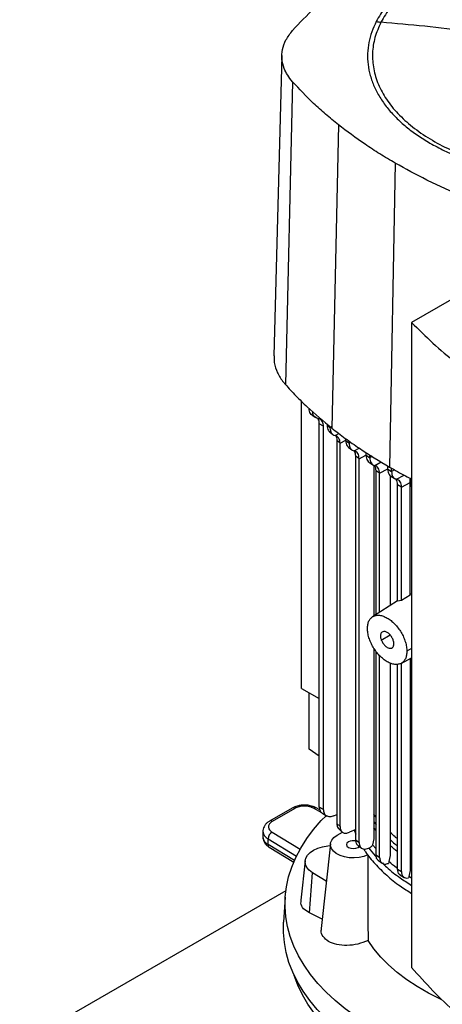
# Model space of a CAD drawing. Extents: x 0.4 to 10.6, y 0.4 to 8.1.
# Drawn here: x 2.6 to 2.8, y 5.3 to 5.8 of the extents above; entities that cross this region are included whole.
import ezdxf

# ---------------------------------------------------------------- set-up
doc = ezdxf.new("R2010")
doc.units = 0
doc.linetypes.add('SLD-SOLID', pattern=[0])
doc.layers.get('0').update_dxf_attribs({"linetype": 'CONTINUOUS'})

msp = doc.modelspace()

# ---------------------------------------------------------------- linework, layer by layer
at = {"color": 7, "linetype": 'SLD-SOLID'}
for p, q in [((2.68933719487952, 5.734777873221522), (2.685552411855557, 5.593171974719171)), ((2.694371407112528, 5.722359389137162), (2.691002407304588, 5.579727829218142)), ((2.715961900688581, 5.702089925483008), (2.712901868487322, 5.559168302363743)), ((2.742745186898788, 5.684002971749178), (2.74006869554827, 5.540822366326156)), ((2.787976036878187, 5.630593278258934), (2.750472234995878, 5.608942794275825)), ((2.750472234994879, 5.608942794274624), (2.750472234994881, 5.305039199533017)), ((2.698663070701564, 5.436557271212838), (2.698663070701568, 5.571747063326488)), ((2.703554769039179, 5.565235436464099), (2.705360678218682, 5.564117460793785)), ((2.707150914100993, 5.563452227095885), (2.706338536264233, 5.563725986761773)), ((2.70899519064632, 5.560022521573404), (2.706981415961181, 5.561269179560949)), ((2.706981415961109, 5.380683437172481), (2.706981415961108, 5.561269179560909)), ((2.708995190646321, 5.379436779184976), (2.70899519064632, 5.560022521573404)), ((2.710663549516508, 5.56109667121932), (2.710663549516508, 5.560520266709433)), ((2.710663549516565, 5.560520261255184), (2.712007607022714, 5.559346147918424)), ((2.711792511182039, 5.557486122444669), (2.713196804576814, 5.556255350922141)), ((2.712007607022714, 5.559346147918424), (2.712007607022714, 5.559938731413212)), ((2.71674058347771, 5.552051795549888), (2.715278040952612, 5.55335029116485)), ((2.7152780409267, 5.553350287175441), (2.715278040951686, 5.372851071493664)), ((2.719434924016789, 5.553321602283245), (2.719434924016789, 5.554207088219908)), ((2.719434924016696, 5.553321605915941), (2.721039840786963, 5.552105301203018)), ((2.721039840786871, 5.552105297570429), (2.721039840786871, 5.553079656252849)), ((2.716740583477734, 5.37150675210404), (2.716740583477732, 5.552051794767623)), ((2.720601323727022, 5.550227594853125), (2.722350252849603, 5.548900042142035)), ((2.729028396201232, 5.546404757060436), (2.729028396201232, 5.547714000293686)), ((2.725719694845421, 5.5447803044201), (2.724121652325176, 5.546000549596748)), ((2.724121655969602, 5.36525802572125), (2.7241216559696, 5.546000551852827)), ((2.725719694845324, 5.364002213225366), (2.725719694845322, 5.544780304420161)), ((2.729028396201142, 5.546404757060491), (2.730740497026669, 5.545250328385602)), ((2.730332145494772, 5.543191888932991), (2.732234110566426, 5.541908115866259)), ((2.73074049702658, 5.545250328385656), (2.73074049702658, 5.546645263674061)), ((2.732637703656819, 5.541766091490739), (2.732637703656819, 5.470661663210885)), ((2.735392928842653, 5.537909493049748), (2.733684255983109, 5.53906585625296)), ((2.733684260097712, 5.471325854059829), (2.733684260097714, 5.539065858800093)), ((2.739216052697359, 5.539830914775591), (2.739216052697359, 5.541354607549769)), ((2.739216052697285, 5.539830918959065), (2.741025042189426, 5.538732422920883)), ((2.741025042189342, 5.538732418737499), (2.741025042189343, 5.540291529629899)), ((2.735392932204286, 5.472410252695857), (2.735392932204288, 5.537909494379492)), ((2.740392024448675, 5.536767700141794), (2.740392024448675, 5.475582896991003)), ((2.740629795790479, 5.536536961423328), (2.742508159961627, 5.535395596430416)), ((2.749776229386433, 5.533597597682844), (2.749805607018611, 5.535509161421778)), ((2.749956639538608, 5.533576278566588), (2.749956639538608, 5.535431646296401)), ((2.745665899093048, 5.531384878615595), (2.74385796508399, 5.53248398397118)), ((2.743857965084064, 5.477672911675279), (2.743857965084064, 5.532483980024524)), ((2.745665899085492, 5.53138487861161), (2.749776229386195, 5.533597590669528)), ((2.745665899092973, 5.477967694770851), (2.745665899092974, 5.531384878615637)), ((2.749776229386196, 5.480430512358152), (2.749776229386197, 5.533597597682992)), ((2.749776229794558, 5.480430504103663), (2.745665899427344, 5.477967688187807)), ((2.743857965084064, 5.477782535694713), (2.732099953318806, 5.470320383142683)), ((2.745665902241415, 5.477967686445713), (2.74385796322316, 5.477672915100961)), ((2.732637703656819, 5.455565924728802), (2.732637703656823, 5.365696191020228)), ((2.733684260097716, 5.358147404593354), (2.733684260097712, 5.454009642707063)), ((2.735392932204289, 5.35696860387073), (2.735392932204286, 5.45197633513667)), ((2.745484547671118, 5.44834967699283), (2.750472234994881, 5.450956994071852)), ((2.749776229386188, 5.450593156647242), (2.749776229386192, 5.350789343434392)), ((2.740392024448675, 5.448462362588032), (2.74039202444868, 5.357792377542259)), ((2.743857965084067, 5.351470361848335), (2.743857965084064, 5.447891872480327)), ((2.745665899092978, 5.350363617691707), (2.745665899092975, 5.448312258753911)), ((2.698663070701564, 5.436557270852789), (2.706981415961109, 5.431755192349568)), ((2.702239254650412, 5.407969185009587), (2.702239254650407, 5.434492783802964)), ((2.706981415961109, 5.404657465116974), (2.702239254650412, 5.407969185009587)), ((2.708995190646192, 5.379436779184907), (2.706981415961053, 5.38068343717245)), ((2.694209146442916, 5.380180574444251), (2.683540308370229, 5.374021585322659)), ((2.695521375877026, 5.380050631981653), (2.68485253780412, 5.373891642859906)), ((2.707242176096099, 5.379312682871446), (2.705473430058371, 5.380279332423835)), ((2.708117896982655, 5.377885844830333), (2.710513346438475, 5.376402905244345)), ((2.71387323846155, 5.376508319570741), (2.715278040951095, 5.377114347928177)), ((2.733684260097716, 5.375911282626687), (2.732637703656823, 5.377187764298788)), ((2.715278040952614, 5.372851071493131), (2.716740583477711, 5.371506752104052)), ((2.680402087823758, 5.369203912107215), (2.680402087823758, 5.366524972435675)), ((2.715332622448986, 5.367375623001439), (2.717910006820937, 5.368863515323274)), ((2.716130033069086, 5.37041766659383), (2.717767317547246, 5.368898533080497)), ((2.724121655969602, 5.370123745438305), (2.721199241342715, 5.368798122602219)), ((2.723363791626197, 5.369779974136645), (2.724121655969602, 5.367963132737375)), ((2.682827518120344, 5.363009318248833), (2.682827518120225, 5.365688257920439)), ((2.712177471344355, 5.363336573694214), (2.70788859586441, 5.323384697720015)), ((2.724121652325177, 5.365258023465172), (2.725719694845423, 5.364002213225305)), ((2.725049927709708, 5.362730666952493), (2.726784661452927, 5.361354613184795)), ((2.731981811121888, 5.362846542426249), (2.731878566880543, 5.362385945979058)), ((2.732637824303584, 5.365696216444537), (2.73198196638795, 5.362846584662353)), ((2.683367063225931, 5.361810093543552), (2.694941954206795, 5.354751828509891)), ((2.73368425598311, 5.358147402046221), (2.735392928842655, 5.356968602054917)), ((2.740392467891125, 5.357792475957594), (2.739758852987864, 5.354954818121707)), ((2.750472234994881, 5.360861808394414), (2.749776229386191, 5.3612837589894)), ((2.700293048450214, 5.355383498025523), (2.698294240480982, 5.336764135337936)), ((2.734781326547444, 5.355467400297756), (2.736605126267846, 5.354205247513639)), ((2.739702391922836, 5.354703632220852), (2.739586754774049, 5.354125784198082)), ((2.739758453551115, 5.354954728884953), (2.739702391922834, 5.354703632220852)), ((2.702377504984489, 5.330761194310492), (2.703805483511052, 5.349706112651807)), ((2.710281645190449, 5.345676510648861), (2.703805483511052, 5.349706112651807)), ((2.743857965083991, 5.351470361848375), (2.74566589909305, 5.350363617691666)), ((2.74492635330046, 5.348793748680467), (2.746996380345008, 5.347525416506586)), ((2.749776807143456, 5.350789474031082), (2.749151350306355, 5.34795620843855)), ((2.749095490066714, 5.347705376988989), (2.749006015926503, 5.347261483757814)), ((2.74915083655618, 5.347956091552756), (2.749095490066714, 5.347705376988989)), ((2.691230506556573, 5.341250705324875), (2.565863917946659, 5.268878114214287)), ((2.690927767798636, 5.338129123598063), (2.690173470459736, 5.326384843489507)), ((2.708372403806333, 5.327891481603444), (2.702377504984489, 5.330761194310492))]:
    msp.add_line(p, q, dxfattribs=at)
at = {"color": 8, "linetype": 'SLD-SOLID'}
for p, q in [((2.712695141201942, 5.559716272338914), (2.712007604883976, 5.559346151598814)), ((2.714373332131711, 5.555698526604256), (2.716183893612393, 5.556669929822959)), ((2.716740583477732, 5.552051794767623), (2.719434924016789, 5.553502237764353)), ((2.721825089381955, 5.552528029910168), (2.721039841282542, 5.55210530840193)), ((2.723379512646664, 5.548442635529759), (2.725795466924071, 5.549738894270412)), ((2.725719699763839, 5.544780306926102), (2.728930537817122, 5.546508795752205)), ((2.731940390134304, 5.545896260061147), (2.730740497026577, 5.545250322203733)), ((2.73306664931202, 5.541579847989414), (2.736179541278988, 5.543250074744619)), ((2.735392932204288, 5.537909494379492), (2.739216052697359, 5.539967592925045)), ((2.742450975545498, 5.539500040728955), (2.741025042189342, 5.538732418737499)), ((2.74334547449785, 5.535058648724325), (2.746959253858923, 5.536997643101436)), ((2.749956639538516, 5.533576281919601), (2.75047223499488, 5.533293315037616)), ((2.736179597440852, 5.459346787736109), (2.74030113792607, 5.461726102413088)), ((2.750472234994881, 5.455276327350491), (2.748228048079293, 5.454068215329058)), ((2.708103224857636, 5.377994189292259), (2.704214714938464, 5.380119325554565)), ((2.732637703656823, 5.373756809089056), (2.733684260097716, 5.372481511479339)), ((2.684733544152429, 5.368873085042774), (2.69794184511612, 5.360818781142595)), ((2.733684260097716, 5.36963733998456), (2.732637703656823, 5.370908137949504)), ((2.682827518120225, 5.365688257920439), (2.696207843546666, 5.357529055103531)), ((2.69523935500278, 5.355440691087192), (2.682827518120344, 5.363009318248833)), ((2.733684260097716, 5.360931432201316), (2.731981802587189, 5.362846547709784)), ((2.749776229386191, 5.35791071227775), (2.750472234994881, 5.357488795645356)), ((2.750472234994881, 5.354860609623681), (2.749776229386191, 5.355282396570892)), ((2.750472234994881, 5.34714915204052), (2.749150837915254, 5.347956090711402))]:
    msp.add_line(p, q, dxfattribs=at)
at = {"color": 7, "linetype": 'SLD-SOLID', "flags": 128}
for points in [[(2.80906367601745, 5.253499915683035), (2.806439572604785, 5.253785671119532), (2.798519361638666, 5.254827570780918), (2.79071394379133, 5.256126476412295), (2.783048322169282, 5.257678227227334), (2.775547052069574, 5.25947785250036), (2.76823416232178, 5.261519587489085), (2.761133078316419, 5.263796891900803), (2.754266546966361, 5.266302470842935), (2.747656563841609, 5.269028298190758), (2.741324302710858, 5.271965642297507), (2.73529004771553, 5.275105093964474), (2.729573128393553, 5.278436596581503), (2.724191857761025, 5.281949478341343), (2.719163473650101, 5.285632486424673), (2.714504083491023, 5.289473823046264), (2.710228612715161, 5.29346118324685), (2.706350756944358, 5.297581794309621), (2.702882938119726, 5.301822456675077), (2.699836264710421, 5.306169586223208), (2.69722049612987, 5.310609257787521), (2.695044011473426, 5.315127249761542), (2.6933137826776, 5.319709089654916), (2.692035352186846, 5.324340100453155), (2.691212815199441, 5.329005447632538), (2.69084880654933, 5.333690186679559), (2.690944492265959, 5.338379310962718), (2.691499565839131, 5.343057799803285), (2.692512249200849, 5.347710666591053), (2.693979298421008, 5.352323006790975), (2.695896014098677, 5.356880045686887), (2.698256256415697, 5.361367185709369), (2.701052464804373, 5.36577005319617), (2.704275682166247, 5.37007454443537), (2.70791558356439, 5.374266870843837), (2.710156791096389, 5.376585633720225)], [(2.729901444684101, 5.35812148162259), (2.727933387607901, 5.35737524465205), (2.725732687372722, 5.356891858631678), (2.723403118774004, 5.356694117799678), (2.721054533440301, 5.356791346694698), (2.718797679741011, 5.357178960453915), (2.716738980407971, 5.357838681013862), (2.714975514134018, 5.358739399018952), (2.713590437793005, 5.359838640794107), (2.712649065148098, 5.361084571205891), (2.712195786958245, 5.36241843796648), (2.712251977716289, 5.363777342118533), (2.712814987727227, 5.365097204057681), (2.713858268055504, 5.366315785228871), (2.715332622448986, 5.367375623001439)], [(2.703805483511052, 5.349706112651807), (2.702255216701724, 5.3508800896444), (2.701124313636257, 5.35220407450436), (2.700454868291458, 5.353628786449197), (2.700271798467694, 5.355101195477138), (2.700581918309475, 5.35656649622655), (2.701373684672366, 5.357970147917021), (2.702617626776831, 5.359259904442307), (2.70426744315664, 5.360387759051947), (2.706261725071688, 5.361311731237413), (2.708526242237132, 5.361997429312154), (2.710976705790418, 5.362419330523835), (2.712089480221215, 5.362516915848017)], [(2.720718446647951, 5.364266413971168), (2.720019055822319, 5.363662159799199), (2.71977346242426, 5.36294939340495), (2.720019055822319, 5.3622366270107), (2.720718446647952, 5.361632372838732), (2.721765158987948, 5.36122862310915), (2.722999840377016, 5.36108684505828), (2.724234521766084, 5.36122862310915), (2.725281234106081, 5.361632372838732), (2.72587346307987, 5.36210256776856)], [(2.848466701924969, 5.240406516813556), (2.847607998522748, 5.240359294911309), (2.839458584465772, 5.240059298731231), (2.831292822854703, 5.240025943561052), (2.823136871085755, 5.240259336247435), (2.815016855131261, 5.240758729163246), (2.806958785850308, 5.241522522602421), (2.798988475668111, 5.242548269904307), (2.791131455891035, 5.243832685291061), (2.783412894922122, 5.245371654392978), (2.77585751763911, 5.247160247428066), (2.768489526193198, 5.249192734993615), (2.761332522482252, 5.251462606419208), (2.754409432546817, 5.25396259062236), (2.747742433131099, 5.256684679399986), (2.741352880644159, 5.259620153081085), (2.735261242748907, 5.262759608458487), (2.729487032797997, 5.266092988910149), (2.724048747326686, 5.269609616613553), (2.718963806802844, 5.273298226749988), (2.714248499823954, 5.277147003589164), (2.709917930939817, 5.281143618338554), (2.705985972268129, 5.285275268636234), (2.702465219057903, 5.289528719560711), (2.699366949343092, 5.293890346026363), (2.696701087815643, 5.2983461764287), (2.69447617403372, 5.302881937399619), (2.692699335066924, 5.307483099529312), (2.691376262666136, 5.31213492390834), (2.690511195031132, 5.316822509340808), (2.690106903234343, 5.321530840077385), (2.690164682344276, 5.326244833915274), (2.690173470459736, 5.326384843489507)], [(2.764628883976914, 5.289887813652487), (2.763985889293835, 5.290188824576285), (2.758388557802999, 5.293014457049011), (2.753130806006733, 5.296049692554193), (2.748236136652841, 5.299280963244324), (2.743726429469357, 5.302693824972354), (2.739621843359685, 5.306273021858664), (2.73594072629001, 5.310002554486582), (2.7326995332718, 5.313865751421593), (2.729912752805991, 5.31784534373451)], [(2.934528699657255, 5.258504584214317), (2.928646543403997, 5.255297513566511), (2.922456828514398, 5.252289529594329), (2.915979744551884, 5.249490443716271), (2.909236418418063, 5.246909385968678), (2.902248845441168, 5.24455477522544), (2.895039817631867, 5.242434291737393), (2.887632849340461, 5.240554852080925), (2.880052100557962, 5.238922586597552), (2.872322298111222, 5.237542819398011), (2.864468655009164, 5.236420050996117), (2.856516788203192, 5.235557943629029), (2.848492635030011, 5.234959309311785), (2.840422368609435, 5.234626100665103), (2.832332312473104, 5.234559404546329), (2.8242488547026, 5.23475943850434), (2.816198361857003, 5.235225550069942), (2.808207092970662, 5.23595621888409), (2.800301113901683, 5.236949061656985), (2.792506212310511, 5.238200839941864), (2.78484781354595, 5.239707470698151), (2.777350897712955, 5.24146403960947), (2.77003991819272, 5.243464817113142), (2.762938721880837, 5.245703277088817), (2.756070471403677, 5.248172118145321), (2.749457569566714, 5.250863287436284), (2.743121586281234, 5.253768006926844), (2.737083188207765, 5.256876802025776), (2.731362071345727, 5.260179532489635), (2.72597689678918, 5.26366542549813), (2.720945229858203, 5.267323110792817), (2.716283482804484, 5.271140657764524), (2.712006861277957, 5.275105614368513), (2.708129314729135, 5.27920504774047), (2.704663490908904, 5.283425586380811), (2.701620694614187, 5.287753463769739), (2.699010850814044, 5.292174563270771), (2.696842472276491, 5.29667446417627), (2.695122631801613, 5.301238488744798), (2.694902014871823, 5.301933169309556)]]:
    msp.add_lwpolyline(points, dxfattribs=at)
at = {"color": 8, "linetype": 'SLD-SOLID'}
for centre, radius, start, end in [((2.694752556715043, 5.378977452626792), 0.001320150306417125, 54.38241861483398, 114.307117736104), ((2.704982388566201, 5.379111247475473), 0.00126710070378724, 67.19900819809223, 127.2900664602727), ((2.684082432866737, 5.372814882766199), 0.001323810369812987, 54.42743778202703, 113.7920494153251), ((2.684728938903194, 5.36959353852449), 0.004343571985161679, 185.0309589571477, 244.0392649037604), ((2.684731185315974, 5.366917120212074), 0.004346822399827322, 185.1759653268728, 244.0271910565173), ((2.684159408398743, 5.36288756498126), 0.001337443670537631, 174.7768867787657, 233.6701795347358)]:
    msp.add_arc(centre, radius, start, end, dxfattribs=at)
at = {"color": 7, "linetype": 'SLD-SOLID'}
for centre, radius, start, end in [((2.686763709150061, 5.365495326560032), 0.003940916433165592, 121.0075161047033, 177.1939082698844), ((2.723015117610282, 5.359775202836908), 0.005044370620971048, 76.23749656104796, 117.0838431764859)]:
    msp.add_arc(centre, radius, start, end, dxfattribs=at)
for points, knots in [([(2.924085429876823, 5.718549191570818), (2.925134143575666, 5.720944328449157), (2.927231570792813, 5.725734601793502), (2.928283462626425, 5.733142666624138), (2.927769938065439, 5.740553997391403), (2.925553498053125, 5.747866610724992), (2.921711144564498, 5.754948748973873), (2.916297898931149, 5.761680952088974), (2.909409618326473, 5.767947684735873), (2.901162975116133, 5.773641705678689), (2.891699506710261, 5.778665621532022), (2.881181181193413, 5.782933567993545), (2.869787858269019, 5.786372441940915), (2.857714411553271, 5.788923259290361), (2.845167563710099, 5.790542647843574), (2.832361859311163, 5.791202625205266), (2.819516483968547, 5.790892041763868), (2.806851203988819, 5.789616311656854), (2.794582674002917, 5.787397167757117), (2.782921147265075, 5.784272416855702), (2.772065170738923, 5.780295908077196), (2.762203538723822, 5.775534962253566), (2.75349435661091, 5.770072939852906), (2.746125735589777, 5.76399669343865), (2.740077423739897, 5.757434926372403), (2.737358975592473, 5.752749842068046), (2.735999751401762, 5.750407299714228)], [0, 0, 0, 0, 0.04166674171795971, 0.08333347626286525, 0.1250002370953397, 0.1666669053312238, 0.2083334215884041, 0.250000016987355, 0.291666631547725, 0.3333332351117583, 0.3750000084936781, 0.4166667818755914, 0.4583333854396101, 0.4999999999999679, 0.5416666145603082, 0.5833332181243158, 0.6249999915062363, 0.6666667648881645, 0.708333368452198, 0.7499999830125696, 0.7916665784115218, 0.8333330946686727, 0.8749997629045252, 0.9166665237369992, 0.9583332582819303, 1, 1, 1, 1]), ([(2.69438921458007, 5.746499595385917), (2.697731065126501, 5.750057166639011), (2.704414766194632, 5.757172309118872), (2.716114155710934, 5.767064718652509), (2.728768650946678, 5.776364960069003), (2.73808143673049, 5.781976742672327), (2.742751409001118, 5.784790816758715)], [0, 0, 0, 0, 0.2550784098362111, 0.5101568177847567, 0.7543641472052709, 1, 1, 1, 1]), ([(2.759109891802505, 5.775347265649112), (2.756270494583065, 5.77358682334983), (2.750569372010698, 5.770052095182498), (2.743570518880415, 5.76401037047116), (2.73774142484516, 5.75756807096636), (2.735101257410304, 5.752985142808776), (2.733786343728265, 5.750702653123217)], [0, 0, 0, 0, 0.2490208887282705, 0.4999999999999687, 0.7509791112716635, 1, 1, 1, 1]), ([(2.733786343728265, 5.750702653123217), (2.733042106510104, 5.749090434684348), (2.731543098058903, 5.745843178290725), (2.730224968118077, 5.74081905201758), (2.729616374691957, 5.735676817024273), (2.729823621719857, 5.730458691379582), (2.730854106459983, 5.725225381697631), (2.73271226842526, 5.720051758161278), (2.735378161570447, 5.714997205581113), (2.738819883794472, 5.71011931780841), (2.742971544683221, 5.705482624792261), (2.747776213582227, 5.701138282797394), (2.753105317206633, 5.697093966270471), (2.757117766098343, 5.69465902811576), (2.759109891802491, 5.693450114801992)], [0, 0, 0, 0, 0.08069687191520339, 0.1625359361699539, 0.2454427579382536, 0.3298822504692622, 0.414764082676252, 0.4999999949640822, 0.5852303832990131, 0.670112019242869, 0.7545572311261926, 0.8374581917307155, 0.9193002271204617, 0.9999999999999999, 0.9999999999999999, 0.9999999999999999, 0.9999999999999999]), ([(2.735999751401762, 5.750407299714228), (2.734951037702897, 5.748012162835896), (2.732853610485706, 5.743221889491562), (2.731801718652142, 5.735813824660926), (2.732315243213148, 5.728402493893661), (2.734531683225469, 5.721089880560069), (2.738374036714099, 5.714007742311188), (2.743787282347459, 5.707275539196092), (2.750675562952116, 5.701008806549191), (2.758922206162437, 5.695314785606366), (2.768385674568299, 5.690290869753023), (2.778904000085145, 5.686022923291494), (2.790297323009541, 5.68258404934412), (2.802370769725289, 5.680033231994673), (2.814917617568455, 5.678413843441461), (2.82772332196738, 5.677753866079778), (2.840568697309981, 5.678064449521188), (2.853233977289696, 5.679340179628213), (2.8655025072756, 5.681559323527951), (2.877164034013456, 5.684684074429361), (2.888020010539612, 5.688660583207884), (2.897881642554726, 5.693421529031522), (2.906590824667666, 5.698883551432179), (2.91395944568883, 5.704959797846425), (2.920007757538718, 5.711521564912659), (2.922726205686123, 5.716206649217007), (2.924085429876823, 5.718549191570818)], [0, 0, 0, 0, 0.0416667417179063, 0.08333347626277166, 0.1250002370952856, 0.1666669053312133, 0.2083334215883975, 0.2500000169873273, 0.2916666315476846, 0.3333332351117204, 0.3750000084936583, 0.4166667818755973, 0.458333385439636, 0.5000000000000011, 0.541666614560333, 0.5833332181242946, 0.6249999915061578, 0.6666667648880595, 0.708333368452112, 0.7499999830125278, 0.7916665784115302, 0.8333330946687589, 0.874999762904691, 0.9166665237371941, 0.9583332582820558, 1, 1, 1, 1]), ([(2.733786343728451, 5.750702653123859), (2.734199965727083, 5.750636760433489), (2.734938771820814, 5.750519063789354), (2.735675487429621, 5.750441457829609), (2.735999751401762, 5.750407299714228)], [0, 0, 0, 0, 0.5598519044993209, 1, 1, 1, 1]), ([(2.830042590639317, 5.738068878155074), (2.821255412667625, 5.739572815137192), (2.803679354095537, 5.742580980508555), (2.779209013643648, 5.745931122728003), (2.756641958578997, 5.748560105717841), (2.742881792641481, 5.749791451556531), (2.735999751401762, 5.750407299714228)], [0, 0, 0, 0, 0.2798722166605058, 0.5597986621611791, 0.7798366840528845, 1, 1, 1, 1]), ([(2.694371407112528, 5.722359389137162), (2.693560333653413, 5.723361708178039), (2.691925095743727, 5.725382524017623), (2.69016693099945, 5.728946834127535), (2.689171889520327, 5.733019264727521), (2.689440639749787, 5.737554810515043), (2.691013694586538, 5.742157084131603), (2.693252068340636, 5.745036688825739), (2.69438921458007, 5.746499595385917)], [0, 0, 0, 0, 0.1323638023857859, 0.2668639999238814, 0.4423391453814136, 0.6229031035459468, 0.8084259534761137, 1, 1, 1, 1]), ([(2.715961900688581, 5.702089925483008), (2.71394071208267, 5.703733810785433), (2.709898334871079, 5.707021581390097), (2.702464755792327, 5.713706024157006), (2.697588228106988, 5.718919981391099), (2.694371407112528, 5.722359389137162)], [0, 0, 0, 0, 0.2539239867312705, 0.507847973433631, 1, 1, 1, 1]), ([(2.742745186898788, 5.684002971749178), (2.740306109450479, 5.68544563696696), (2.735427954554138, 5.688330967402359), (2.726285714501443, 5.694267551719205), (2.720065234919962, 5.698980821171606), (2.715961900688581, 5.702089925483008)], [0, 0, 0, 0, 0.2539266718823571, 0.5078533437358291, 1, 1, 1, 1]), ([(2.759109891802491, 5.693450114801992), (2.761329985897047, 5.692234132309066), (2.765770258326942, 5.689802121183137), (2.773243577091538, 5.686570621785002), (2.781358217000053, 5.68365997426179), (2.790197757797633, 5.681149711164175), (2.79961164913016, 5.679113950792535), (2.809486855069161, 5.677614120045861), (2.819682393303185, 5.676694913694107), (2.830042590635693, 5.676385257414418), (2.840402787990882, 5.676694913684305), (2.850598326157423, 5.677614120084645), (2.860473532339713, 5.679113950649713), (2.869887422786869, 5.681149711683838), (2.878726966786543, 5.683659972384883), (2.886841496985599, 5.686570593226583), (2.894314865512679, 5.689802055345252), (2.898755120076742, 5.692234079604003), (2.900975289476155, 5.693450114801986)], [0, 0, 0, 0, 0.05824743879415315, 0.1164970877693427, 0.1774685857940222, 0.2399877539630232, 0.3038027290074352, 0.3686253199595508, 0.4341374968877588, 0.4999999906990106, 0.5658624845102241, 0.6313746614383221, 0.6961972523902614, 0.7600122274344412, 0.8225313956031672, 0.8835028936275457, 0.9417503417976032, 1, 1, 1, 1]), ([(2.774076104490087, 5.668541309730772), (2.771277980939577, 5.669747385964842), (2.765681733838874, 5.672159538432847), (2.755051125309133, 5.677202890248995), (2.747636342362262, 5.681300190809391), (2.742745186898788, 5.684002971749178)], [0, 0, 0, 0, 0.2539266718072172, 0.5078533435854307, 1, 1, 1, 1]), ([(2.750472234995878, 5.608942794275825), (2.75373406560053, 5.605689453862109), (2.760252344191303, 5.599188141642836), (2.771047566871043, 5.58998167477976), (2.778923433462127, 5.584199101184693), (2.782770423263787, 5.581374586397616)], [0, 0, 0, 0, 0.338796046692904, 0.6770330177927332, 1, 1, 1, 1]), ([(2.685715890699724, 5.593173044585925), (2.685683793112516, 5.592123531531618), (2.685602413157212, 5.589462604873924), (2.687103199109954, 5.58525123451215), (2.689177860402015, 5.58184677843311), (2.690710395485704, 5.580066959011688), (2.691002407304588, 5.579727829218142)], [0, 0, 0, 0, 0.2256213149131616, 0.572038402888854, 0.9184554756920801, 1, 1, 1, 1]), ([(2.691002407304588, 5.579727829218142), (2.692630996802538, 5.577944624557092), (2.69588817579827, 5.574378215235174), (2.702956227467919, 5.567430904792305), (2.708925785220004, 5.562471537941683), (2.712901868487322, 5.559168302363743)], [0, 0, 0, 0, 0.2503411295630714, 0.5006822591003579, 1, 1, 1, 1]), ([(2.703599428529661, 5.565220263379095), (2.703582260816612, 5.565227001953704), (2.703238925488621, 5.565361766014411), (2.702770142039831, 5.565972919123074), (2.702252536765251, 5.567033808787071), (2.702191490323247, 5.567987809614366), (2.702161013569942, 5.568464083855933)], [0, 0, 0, 0, 0.0173385898047823, 0.3467526746487234, 0.6738735800468061, 1, 1, 1, 1]), ([(2.706338536264233, 5.563725986761773), (2.705965470893454, 5.563849032208934), (2.705223446084197, 5.564093768873361), (2.704417537132899, 5.564929590093305), (2.703917429647158, 5.565900001589194), (2.703852867032027, 5.566680029325346), (2.703827536066114, 5.566986071079633)], [0, 0, 0, 0, 0.2773697033200178, 0.5516866943966625, 0.8241054975893927, 1, 1, 1, 1]), ([(2.706981415961108, 5.561269179560909), (2.706954296521467, 5.561668633978973), (2.706900284687677, 5.562464198560013), (2.706617561406433, 5.563397268349627), (2.706230507545482, 5.563710100749186), (2.706072629801053, 5.563837703852036)], [0, 0, 0, 0, 0.3738662756235238, 0.7446025215397498, 1, 1, 1, 1]), ([(2.70899519064632, 5.560022521573404), (2.708968761284333, 5.560426707464698), (2.708916104094044, 5.561231997180005), (2.708410137922458, 5.562550341622473), (2.707650983185561, 5.563094065952976), (2.707150914100993, 5.563452227095885)], [0, 0, 0, 0, 0.2558993085551886, 0.5098472900038267, 1, 1, 1, 1]), ([(2.710663549515968, 5.560520266709098), (2.710696419656, 5.560045072858349), (2.710762160084867, 5.559094683005639), (2.711187043786019, 5.558073863963086), (2.711633080423315, 5.557680876770572), (2.711820225146745, 5.557515990137269)], [0, 0, 0, 0, 0.3672587411385414, 0.7345191448625322, 1, 1, 1, 1]), ([(2.712007604883948, 5.559346151598832), (2.712039579073667, 5.558867137136611), (2.712103478583094, 5.557909840347742), (2.712609835824814, 5.556814554448813), (2.71335696775103, 5.556020966441074), (2.714034987379002, 5.555805865890171), (2.714373332131711, 5.555698526604256)], [0, 0, 0, 0, 0.2508933111509386, 0.5014031517960413, 0.7511906435340291, 1, 1, 1, 1]), ([(2.712901868487322, 5.559168302363743), (2.71499060438423, 5.557552796563262), (2.719168076177827, 5.554321784962468), (2.72802006196074, 5.548092692628224), (2.735251878062051, 5.543728906275929), (2.74006869554827, 5.540822366326156)], [0, 0, 0, 0, 0.2503415569053556, 0.5006831137844137, 1, 1, 1, 1]), ([(2.716740583248772, 5.552051794635374), (2.716708487654193, 5.552531344015247), (2.716644373591521, 5.553489290406301), (2.716136863518528, 5.554584074034763), (2.715389222719034, 5.555376476269897), (2.714711478496409, 5.5555913302383), (2.714373324869784, 5.555698529453262)], [0, 0, 0, 0, 0.2511598128279638, 0.5017160825860619, 0.7513862779836662, 1, 1, 1, 1]), ([(2.71477028756519, 5.555535021354819), (2.714902092622582, 5.555280666289525), (2.715211557674941, 5.554683466112564), (2.715253793735476, 5.553836512559578), (2.7152780409267, 5.553350287175441)], [0, 0, 0, 0, 0.4259125752255636, 1, 1, 1, 1]), ([(2.719434920455273, 5.553321609726563), (2.719467198657251, 5.552848923932767), (2.719531811158991, 5.551902730842613), (2.719994089896782, 5.550809154988473), (2.720498728991095, 5.550358713961618), (2.72073941792792, 5.55014387493492)], [0, 0, 0, 0, 0.3430301779049439, 0.6866565238649356, 1, 1, 1, 1]), ([(2.721039841106275, 5.55210530851105), (2.721070753560246, 5.551631191870439), (2.721132645900291, 5.550681924356145), (2.721626356260304, 5.549584468946975), (2.722363461078593, 5.548777173248886), (2.72304036370666, 5.548554300385486), (2.7233795111774, 5.54844263474144)], [0, 0, 0, 0, 0.2488748392029706, 0.4982925713711515, 0.7486303074979399, 1, 1, 1, 1]), ([(2.725719694852749, 5.544780304252668), (2.725688745213426, 5.545254562507366), (2.725626786434608, 5.546203990770434), (2.725132742047515, 5.547301243861865), (2.7243954766934, 5.54810819174142), (2.723718637223969, 5.548331001673604), (2.723379506322165, 5.548442640749996)], [0, 0, 0, 0, 0.2489462136088416, 0.4983710222062228, 0.7486584407483645, 1, 1, 1, 1]), ([(2.724121652229131, 5.546000549541195), (2.724095070811267, 5.546480530714511), (2.724044193350664, 5.547399225998593), (2.723698790457922, 5.548060845936064), (2.723533846623367, 5.548376796183727)], [0, 0, 0, 0, 0.5224596029092501, 0.9999999999999999, 0.9999999999999999, 0.9999999999999999, 0.9999999999999999]), ([(2.72902839721745, 5.546404755613389), (2.72905774469551, 5.545930744263663), (2.729116546624659, 5.544980993769038), (2.729621734677359, 5.543911452448436), (2.730070394957362, 5.543290691184139), (2.730399828628619, 5.543149588519158), (2.730407202187762, 5.543146430284478)], [0, 0, 0, 0, 0.3292970948367942, 0.6597944941192353, 0.9923853399414414, 1, 1, 1, 1]), ([(2.730740497028382, 5.545250326388381), (2.73077090202169, 5.544778504672746), (2.73083182884284, 5.543833048214575), (2.731319342135767, 5.5427345291283), (2.732051251949287, 5.541920526392916), (2.732727298666285, 5.541693704608028), (2.733066651047337, 5.541579847812572)], [0, 0, 0, 0, 0.2479573688550289, 0.4968675412079088, 0.747444675666773, 1, 1, 1, 1]), ([(2.733684255666487, 5.539065856070072), (2.733647937611206, 5.539529878231855), (2.73357517221408, 5.540459574401345), (2.733307395224567, 5.541276539884571), (2.733059296246674, 5.541538474553279), (2.733056181155379, 5.541541763363308)], [0, 0, 0, 0, 0.4959528751249557, 0.9936712644900663, 1, 1, 1, 1]), ([(2.735392928857481, 5.537909492560469), (2.735362513437456, 5.538381341808376), (2.735301567706489, 5.539326822663049), (2.734813974021173, 5.540425272752151), (2.734082028698809, 5.541239185445298), (2.733406000005056, 5.541465995151738), (2.73306664946924, 5.541579848300457)], [0, 0, 0, 0, 0.2479734862673445, 0.4968836652221658, 0.7474474096109449, 1, 1, 1, 1]), ([(2.739216052797689, 5.539830914833523), (2.739245323804828, 5.539358325085039), (2.739303995488108, 5.538411052040645), (2.739803487675529, 5.537336477577374), (2.740274576631057, 5.536701274776266), (2.740631604264617, 5.53655247925316), (2.7406648759242, 5.536538612892333)], [0, 0, 0, 0, 0.3204406460286396, 0.642300827061041, 0.9666657591835842, 1, 1, 1, 1]), ([(2.74006869554827, 5.540822366326156), (2.742551826895415, 5.539404054348148), (2.745939669788464, 5.537468990316863), (2.749516938065482, 5.53565219392794), (2.75047223499488, 5.53516702483318)], [0, 0, 0, 0, 0.7329535121716306, 1, 1, 1, 1]), ([(2.741025042253468, 5.538732418774496), (2.741055240319275, 5.538261521012807), (2.741115771955825, 5.537317612474247), (2.741600729887272, 5.536218663872482), (2.742330440831265, 5.535401901554346), (2.743006072158527, 5.535173424154118), (2.743345474687104, 5.53505864882587)], [0, 0, 0, 0, 0.2475942746435016, 0.4962995557613114, 0.7469667294547966, 1, 1, 1, 1]), ([(2.743857965077568, 5.532483980020774), (2.743824366643145, 5.532950115196952), (2.74375702129649, 5.533884445488454), (2.743419667642157, 5.534795531267556), (2.743081825098178, 5.535127380865235), (2.74299635799073, 5.535211331882438)], [0, 0, 0, 0, 0.4265180961284609, 0.854921056061344, 1, 1, 1, 1]), ([(2.745665899085735, 5.531384878611459), (2.745635701551981, 5.531855778366423), (2.745575171157189, 5.532799688167381), (2.745090210855611, 5.533898632284739), (2.744360502468171, 5.534715391662302), (2.74368487538579, 5.534943871938164), (2.743345474563844, 5.535058648854968)], [0, 0, 0, 0, 0.2475954548435748, 0.4963004844156907, 0.7469668785323372, 1, 1, 1, 1]), ([(2.749956639092824, 5.533576287247675), (2.749980540097999, 5.533098833310918), (2.750023285844235, 5.532244930946943), (2.75033487075464, 5.531624282529215), (2.75047223499488, 5.531350665625731)], [0, 0, 0, 0, 0.5591434769360979, 1, 1, 1, 1]), ([(2.749776229386196, 5.481072645884251), (2.749886256445635, 5.481121923613317), (2.750087626637322, 5.481212111116269), (2.750352215408496, 5.481165528121859), (2.750472234994881, 5.481144397702389)], [0, 0, 0, 0, 0.546391988395678, 1, 1, 1, 1]), ([(2.729668814977246, 5.464782232544602), (2.729703440773946, 5.465435887413102), (2.729772802106895, 5.466745268778675), (2.73032630059224, 5.468370270384797), (2.731185616472839, 5.469665054316116), (2.732349980041239, 5.470561188001137), (2.733765236992661, 5.471030046860862), (2.735379135181895, 5.471053054035308), (2.737129077418416, 5.470630463458553), (2.738948431528325, 5.469778539107797), (2.74076778563823, 5.468529881915374), (2.742517727874739, 5.466932032192122), (2.744131626063958, 5.465045657831274), (2.745546883015363, 5.462942778076561), (2.746711246583751, 5.460702298830677), (2.747570562464347, 5.458415369902033), (2.748124060949673, 5.456151312547429), (2.748193422282602, 5.454761848291464), (2.748228048079293, 5.454068215329058)], [0, 0, 0, 0, 0.06124309860150741, 0.1226802949735696, 0.184474327854955, 0.2467315139155098, 0.3094862800706777, 0.3726972959581415, 0.4362551902860576, 0.5000000000013529, 0.5637448097165975, 0.6273027040442386, 0.6905137199312232, 0.7532684860858774, 0.8155256721460523, 0.8773197050271343, 0.9387569013987902, 1, 1, 1, 1]), ([(2.748228048079293, 5.454068215329058), (2.7481934222826, 5.453414560460653), (2.748124060949663, 5.452105179095224), (2.747570562464305, 5.450480177489268), (2.746711246583775, 5.449185393557942), (2.745546883015258, 5.44828925987309), (2.74413162606393, 5.447820401013127), (2.742517727874724, 5.447797393838395), (2.740767785638177, 5.448219984415081), (2.738948431528258, 5.449071908765849), (2.737129077418345, 5.450320565958271), (2.735379135181806, 5.451918415681627), (2.733765236992612, 5.453804790042728), (2.732349980041295, 5.45590766979757), (2.731185616472788, 5.458148149043422), (2.73032630059227, 5.460435077971999), (2.729772802106903, 5.462699135326456), (2.729703440773949, 5.464088599582288), (2.729668814977246, 5.464782232544602)], [0, 0, 0, 0, 0.06124309859357582, 0.1226802949622294, 0.1844743278446086, 0.2467315139037329, 0.3094862800634378, 0.372697295955079, 0.4362551902847112, 0.5000000000009914, 0.5637448097172025, 0.6273027040465903, 0.690513719937901, 0.7532684860972845, 0.8155256721560149, 0.8773197050380571, 0.9387569014065964, 1, 1, 1, 1]), ([(2.741717265614426, 5.459503660137209), (2.741487580935131, 5.459999256982683), (2.741005481254451, 5.461039496504459), (2.739850500505265, 5.462352866045164), (2.738586892298899, 5.463199996314549), (2.737406333760507, 5.463462710728729), (2.736610227483908, 5.463198032336834), (2.736144867347829, 5.462703190861528), (2.735900362192065, 5.462177727333949), (2.73578239992967, 5.46154031093953), (2.735790600132935, 5.460608206982783), (2.736026578502455, 5.459842989203682), (2.736179597442152, 5.459346787736431)], [0, 0, 0, 0, 0.1194201745699365, 0.2506585472032976, 0.3830156304453899, 0.5048778871889452, 0.6252403022451561, 0.6899453851734648, 0.7542429446751543, 0.8181969027765545, 0.8821107323209836, 1, 1, 1, 1]), ([(2.736179597442152, 5.459346787736431), (2.736409282121449, 5.458851190890957), (2.736891381802134, 5.457810951369185), (2.738046362551317, 5.456497581828479), (2.739309970757685, 5.455650451559094), (2.740490529296075, 5.455387737144916), (2.741286635572675, 5.455652415536806), (2.741751995708747, 5.456147257012121), (2.741996500864517, 5.45667272053969), (2.742114463126916, 5.457310136934108), (2.742106262923649, 5.458242240890858), (2.741870284554125, 5.459007458669959), (2.741717265614426, 5.459503660137209)], [0, 0, 0, 0, 0.1194201745699275, 0.2506585472032579, 0.3830156304453231, 0.5048778871888758, 0.625240302245104, 0.6899453851730077, 0.7542429446750473, 0.8181969027756025, 0.8821107323209758, 1, 1, 1, 1]), ([(2.699929193611905, 5.381586151401977), (2.699259898654756, 5.381558682793493), (2.69832865453176, 5.381520463500275), (2.697015847191106, 5.381273794511906), (2.695966148308362, 5.380984285796733), (2.694968799557983, 5.380606663547895), (2.694428588657369, 5.380284462906853), (2.69422712178751, 5.38016430103203)], [0, 0, 0, 0, 0.3238222384315263, 0.4505600306912376, 0.6596785755071968, 0.8730801395151666, 0.9999999999999999, 0.9999999999999999, 0.9999999999999999, 0.9999999999999999]), ([(2.704214714938464, 5.380119325554565), (2.703598965995233, 5.380391794509315), (2.702652610774219, 5.380810556767417), (2.70109596621842, 5.38106349971124), (2.699843269815712, 5.381129889477596), (2.698594190442164, 5.381043731022188), (2.697050121754531, 5.380766286667599), (2.696123975678042, 5.380332728161072), (2.695521375877026, 5.380050631981653)], [0, 0, 0, 0, 0.2398314401272322, 0.3686010963118019, 0.5000000000020343, 0.6313989036922624, 0.7601685598768411, 1, 1, 1, 1]), ([(2.70545531730082, 5.380262101515288), (2.70534360189091, 5.380331156633595), (2.704844951114795, 5.38063938974455), (2.703921581148572, 5.380972740699357), (2.702754395407492, 5.381297143610376), (2.70146247692563, 5.381529857194135), (2.700507973879788, 5.38156490159354), (2.699929193611905, 5.381586151401977)], [0, 0, 0, 0, 0.07397415774878653, 0.3301896417310597, 0.5204825857315778, 0.7092359016621635, 1, 1, 1, 1]), ([(2.706981415961109, 5.380683437172481), (2.707042121635632, 5.380037048544421), (2.707162768581178, 5.378752410588839), (2.707896537790536, 5.378122716773476), (2.708261097861639, 5.377809864695228)], [0, 0, 0, 0, 0.5031679355666256, 1, 1, 1, 1]), ([(2.713873238789229, 5.376508325860907), (2.713226259613347, 5.376302648544796), (2.711939547910605, 5.375893597651822), (2.710337441069654, 5.376343155290011), (2.709214152395367, 5.377512513021945), (2.709067918900689, 5.378797633217318), (2.708995190646321, 5.379436779184976)], [0, 0, 0, 0, 0.254679932277747, 0.506507259478091, 0.7545646731651758, 0.9999999999999999, 0.9999999999999999, 0.9999999999999999, 0.9999999999999999]), ([(2.683558283713884, 5.374005311909892), (2.683393666460546, 5.373916392636927), (2.682842554070327, 5.373618705049105), (2.682051870080926, 5.372950187831732), (2.681217905843811, 5.371988538293204), (2.680653523993973, 5.370844828385432), (2.680376296247418, 5.369880536405726), (2.680429062355867, 5.369331399455068), (2.680440358928642, 5.369213836009355)], [0, 0, 0, 0, 0.08848640467812974, 0.2962384136233752, 0.5079717970407371, 0.7218719675802414, 0.9404562198890953, 1, 1, 1, 1]), ([(2.68485253780412, 5.373891642859906), (2.684363879941638, 5.373543769399482), (2.683612853204951, 5.373009116649936), (2.683132253412548, 5.372117744769949), (2.682983006419057, 5.371396666596181), (2.683098009328293, 5.370673500355924), (2.683536166833683, 5.369774868581782), (2.684261562939179, 5.369228549341427), (2.684733544152429, 5.368873085042774)], [0, 0, 0, 0, 0.2398314401233108, 0.3686010963084596, 0.4999999999992683, 0.6313989036900705, 0.760168559875207, 1, 1, 1, 1]), ([(2.715278040951686, 5.372851071493664), (2.715295661744918, 5.372537284273921), (2.71533094512517, 5.371908965579867), (2.71558751732708, 5.371022770635307), (2.715979055988997, 5.370679305020761), (2.716198768134419, 5.370486569093531)], [0, 0, 0, 0, 0.3044982987285189, 0.6097188201467199, 1, 1, 1, 1]), ([(2.716740571206703, 5.371506745498182), (2.716806282491273, 5.370905451770366), (2.716940195044675, 5.369680079614517), (2.717973441599669, 5.368590551007563), (2.719443269414831, 5.368201529286039), (2.720612786965926, 5.36859887424838), (2.721199241356865, 5.368798122816873)], [0, 0, 0, 0, 0.2431959891452611, 0.4956073541547382, 0.7470723875529857, 1, 1, 1, 1]), ([(2.743857965084066, 5.365702252832738), (2.7434404242264, 5.366005535641708), (2.742130217645137, 5.366957210489808), (2.741096389147461, 5.368018394517454), (2.74039202444868, 5.368741396997716)], [0, 0, 0, 0, 0.3186832241859062, 1, 1, 1, 1]), ([(2.680440169106494, 5.366537651238827), (2.68044584393185, 5.366195818106081), (2.680458994262689, 5.365403684691369), (2.680932750149272, 5.364215818600129), (2.681740293909692, 5.363081216640715), (2.682589884725746, 5.362283623904808), (2.683209347262611, 5.36193309530386), (2.683390593508642, 5.361830535440644)], [0, 0, 0, 0, 0.1769458625369422, 0.4100384570242228, 0.6516759758301128, 0.898085165726644, 1, 1, 1, 1]), ([(2.725074622924445, 5.362759887880288), (2.724938470567174, 5.362872476609235), (2.724569573699084, 5.363177529201224), (2.724210515001754, 5.364021239976183), (2.724151106160308, 5.364848122780185), (2.724121655969674, 5.365258025677077)], [0, 0, 0, 0, 0.2277971498211131, 0.6172030864042765, 0.9999999999999999, 0.9999999999999999, 0.9999999999999999, 0.9999999999999999]), ([(2.725719699763821, 5.364002216065627), (2.725744932148788, 5.363617219827898), (2.725795581338904, 5.362844413465559), (2.726195262866252, 5.361934453977425), (2.72680960711952, 5.361259433850943), (2.727613745833769, 5.360882132427489), (2.728585994095002, 5.360797121892182), (2.729578175934696, 5.361009464660067), (2.73070738397804, 5.361498038467095), (2.731436142926456, 5.362050517221459), (2.731878596264326, 5.362385945101284)], [0, 0, 0, 0, 0.1222902488286398, 0.2454743010068769, 0.3668016401664745, 0.4941530601258491, 0.6136921389754046, 0.746571369742638, 0.8461352088876567, 1, 1, 1, 1]), ([(2.727908493317853, 5.36090457327615), (2.728170438211972, 5.360458011163874), (2.729587859287202, 5.358041600065398), (2.733133875557973, 5.353867057173548), (2.738567737773848, 5.348476485913465), (2.744355263171868, 5.343808450893849), (2.748635208674302, 5.341128911987542), (2.750472234994881, 5.339978807740865)], [0, 0, 0, 0, 0.05697829710176351, 0.3083176689289316, 0.5596572316713001, 0.8109973000740223, 1, 1, 1, 1]), ([(2.729901444684101, 5.35812148162259), (2.729904201632536, 5.352305502704948), (2.72991058490016, 5.338839545396572), (2.729911967407086, 5.325451219757909), (2.729912752805991, 5.31784534373451)], [0, 0, 0, 0, 0.4319023731067202, 1, 1, 1, 1]), ([(2.730317283102172, 5.36136312657399), (2.731206848568339, 5.360118241392207), (2.732256898286654, 5.358648769628539), (2.73366512991985, 5.35728740767617), (2.733880356872024, 5.357079344047356)], [0, 0, 0, 0, 0.8471650919490126, 1, 1, 1, 1]), ([(2.734809673543708, 5.355501153640732), (2.734494569801388, 5.355776605917208), (2.733840394389775, 5.356348462363653), (2.733737560747745, 5.357533287163253), (2.733684260097731, 5.358147404593363)], [0, 0, 0, 0, 0.4816808102619849, 1, 1, 1, 1]), ([(2.735392932204216, 5.35696860387069), (2.735453660323354, 5.356383652361561), (2.73557630733126, 5.355202279492076), (2.73650987979809, 5.354125782384594), (2.737867385162019, 5.353642659229461), (2.738990243780264, 5.353958169911225), (2.739586702580794, 5.354125768146427)], [0, 0, 0, 0, 0.2445106453367187, 0.4938157064185926, 0.7311165700731453, 1, 1, 1, 1]), ([(2.736693361033502, 5.354313118178187), (2.737354601112394, 5.353646823186914), (2.739806580102237, 5.351176099811557), (2.744376420362967, 5.347615809512043), (2.748641522924156, 5.344930981675197), (2.750472234994881, 5.34377857170188)], [0, 0, 0, 0, 0.1740723087906106, 0.6454866507543195, 1, 1, 1, 1]), ([(2.745086691870056, 5.348772581459432), (2.744970628368837, 5.348823804349747), (2.744504139794012, 5.349029682105034), (2.744002191217023, 5.34992443251297), (2.743905511619806, 5.350960721863982), (2.743857965248528, 5.351470361949935)], [0, 0, 0, 0, 0.1440715996553034, 0.5790602083333426, 0.9999999999999999, 0.9999999999999999, 0.9999999999999999, 0.9999999999999999]), ([(2.745665899322845, 5.350363617815451), (2.745709802492126, 5.349861143950584), (2.745800575086278, 5.348822247284225), (2.746502548216922, 5.347791007782005), (2.747564963042965, 5.347153578388884), (2.748490607825191, 5.347222880707752), (2.749005945297115, 5.347261463631233)], [0, 0, 0, 0, 0.2391685216453104, 0.4944961264807805, 0.7185690523736099, 1, 1, 1, 1]), ([(2.702377504984489, 5.330761194310492), (2.701361575453356, 5.331389233994077), (2.699329423185755, 5.332645494618491), (2.698106484170331, 5.334861926975337), (2.698404095388561, 5.336297136399033), (2.698496041817024, 5.336740541662417)], [0, 0, 0, 0, 0.4085823527265789, 0.8172826255669603, 1, 1, 1, 1]), ([(2.729912752805991, 5.31784534373451), (2.728338227980176, 5.317204802035137), (2.725188995105033, 5.315923644098156), (2.719957975810722, 5.315287776145957), (2.715124983017456, 5.315718160330125), (2.711147560678521, 5.317213267446638), (2.708649519858312, 5.319553981385511), (2.707613199010294, 5.321743752625927), (2.707972442311675, 5.323066374228073), (2.7080523083724, 5.323360416112189)], [0, 0, 0, 0, 0.1616075502210243, 0.3232339063082851, 0.4841372853526105, 0.6431688587635853, 0.8001294054057128, 0.9555652757232398, 1, 1, 1, 1]), ([(2.75047223499589, 5.30503919953312), (2.753734065601025, 5.301387050623642), (2.760252344191711, 5.294088779521163), (2.771047566871716, 5.283683608248769), (2.778923433462307, 5.27709903042857), (2.782770423263789, 5.273882774359474)], [0, 0, 0, 0, 0.3387960467617007, 0.6770330178209772, 1, 1, 1, 1])]:
    msp.add_open_spline(points, degree=3, knots=knots, dxfattribs=at)
at = {"color": 8, "linetype": 'SLD-SOLID'}
for points, knots in [([(2.740392024448679, 5.365339240725873), (2.741073108504962, 5.364642467152232), (2.742105548835224, 5.363586243427933), (2.743413013534274, 5.362639039110893), (2.743857965084067, 5.362316690041627)], [0, 0, 0, 0, 0.6596836992113148, 0.9999999999999999, 0.9999999999999999, 0.9999999999999999, 0.9999999999999999]), ([(2.743857965084067, 5.359640620218522), (2.743307026916891, 5.360035734024771), (2.74200999936252, 5.360965917345423), (2.740982863811521, 5.36200326016436), (2.74039202444868, 5.362599971055723)], [0, 0, 0, 0, 0.4247698249118635, 1, 1, 1, 1]), ([(2.743857965084067, 5.351667663949669), (2.743684867811169, 5.351791949848591), (2.742219029181228, 5.35284443940401), (2.740911546466995, 5.353965790586972), (2.739758461165663, 5.35495472417105)], [0, 0, 0, 0, 0.1180875366238768, 1, 1, 1, 1])]:
    msp.add_open_spline(points, degree=3, knots=knots, dxfattribs=at)

doc.saveas('drawing.dxf')
